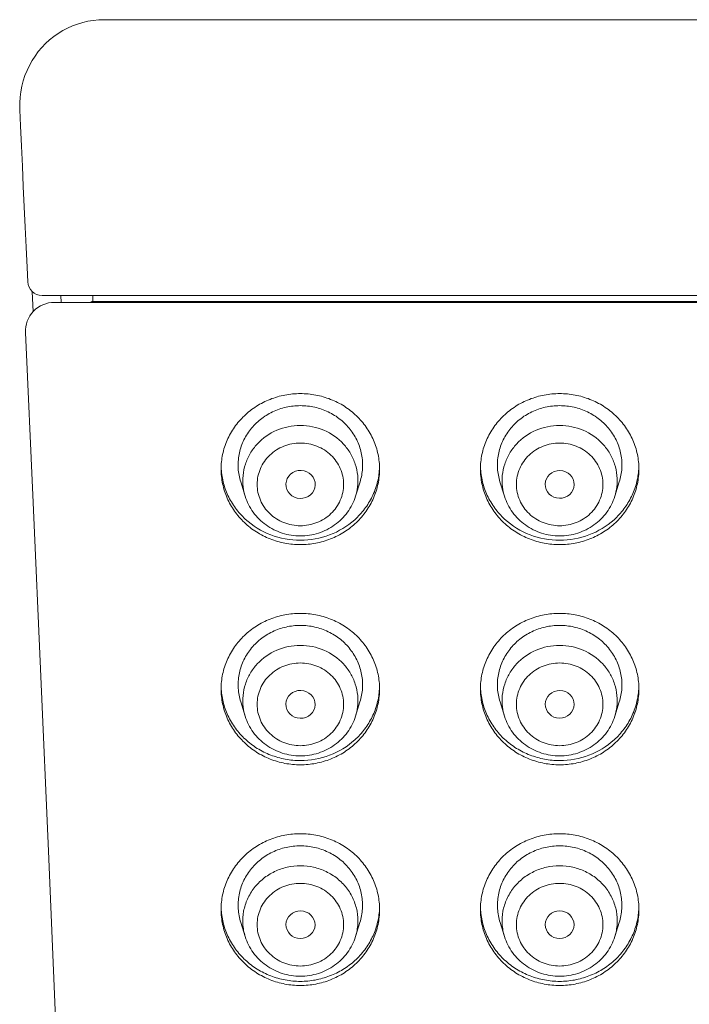
# Model space of a CAD drawing. Units: millimetres. Extents: x 994 to 3617, y 5963 to 6486.
# Drawn here: x 1694 to 1717, y 6346 to 6380 of the extents above; entities that cross this region are included whole.
import ezdxf

# ---------------------------------------------------------------- set-up
doc = ezdxf.new("R2010")
doc.units = ezdxf.units.MM

msp = doc.modelspace()

# ---------------------------------------------------------------- linework, layer by layer
at = {"lineweight": 9}
for p, q in [((1695.804, 6380.036), (1695.633, 6379.96)), ((1695.98, 6380.101), (1695.804, 6380.036)), ((1696.159, 6380.155), (1695.98, 6380.101)), ((1696.341, 6380.197), (1696.159, 6380.155)), ((1696.526, 6380.227), (1696.341, 6380.197)), ((1696.713, 6380.246), (1696.526, 6380.227)), ((1696.911, 6380.252), (1696.713, 6380.246)), ((1737.511, 6380.252), (1696.911, 6380.252)), ((1695.308, 6379.776), (1695.154, 6379.668)), ((1695.468, 6379.873), (1695.308, 6379.776)), ((1695.633, 6379.96), (1695.468, 6379.873)), ((1694.869, 6379.424), (1694.738, 6379.288)), ((1695.008, 6379.55), (1694.869, 6379.424)), ((1695.154, 6379.668), (1695.008, 6379.55)), ((1694.616, 6379.144), (1694.503, 6378.992)), ((1694.738, 6379.288), (1694.616, 6379.144)), ((1694.308, 6378.666), (1694.225, 6378.494)), ((1694.4, 6378.832), (1694.308, 6378.666)), ((1694.503, 6378.992), (1694.4, 6378.832)), ((1694.154, 6378.316), (1694.093, 6378.133)), ((1694.225, 6378.494), (1694.154, 6378.316)), ((1694.093, 6378.133), (1694.044, 6377.946)), ((1694.008, 6377.755), (1693.983, 6377.562)), ((1694.044, 6377.946), (1694.008, 6377.755)), ((1693.983, 6377.562), (1693.97, 6377.366)), ((1693.97, 6377.366), (1693.97, 6377.168)), ((1693.97, 6377.168), (1693.972, 6377.12)), ((1693.998, 6376.571), (1693.972, 6377.12)), ((1693.998, 6376.571), (1694.03, 6375.869)), ((1694.03, 6375.869), (1694.063, 6375.167)), ((1694.063, 6375.167), (1694.096, 6374.465)), ((1694.096, 6374.465), (1694.128, 6373.763)), ((1694.128, 6373.763), (1694.161, 6373.06)), ((1694.161, 6373.06), (1694.193, 6372.358)), ((1694.193, 6372.358), (1694.225, 6371.655)), ((1694.225, 6371.655), (1694.248, 6371.161)), ((1694.402, 6370.823), (1694.434, 6370.12)), ((1694.748, 6370.684), (1739.675, 6370.684)), ((1695.396, 6370.684), (1695.407, 6370.445)), ((1696.507, 6370.477), (1696.507, 6370.684)), ((1696.507, 6370.477), (1737.915, 6370.477)), ((1695.171, 6370.445), (1739.252, 6370.445)), ((1694.172, 6369.4), (1694.438, 6363.507)), ((1694.172, 6369.4), (1694.172, 6369.399)), ((1701.64, 6364.219), (1701.797, 6363.718)), ((1705.782, 6364.219), (1705.626, 6363.718)), ((1710.64, 6364.219), (1710.797, 6363.718)), ((1714.782, 6364.219), (1714.626, 6363.718)), ((1694.438, 6363.507), (1694.705, 6357.461)), ((1694.705, 6357.461), (1694.966, 6351.404)), ((1701.641, 6356.587), (1701.797, 6356.088)), ((1705.781, 6356.587), (1705.626, 6356.088)), ((1710.641, 6356.587), (1710.797, 6356.088)), ((1714.781, 6356.587), (1714.626, 6356.088)), ((1694.966, 6351.404), (1695.222, 6345.335)), ((1701.643, 6348.936), (1701.797, 6348.444)), ((1705.78, 6348.936), (1705.626, 6348.444)), ((1710.643, 6348.936), (1710.797, 6348.444)), ((1714.78, 6348.936), (1714.626, 6348.444))]:
    msp.add_line(p, q, dxfattribs=at)
for centre, radius, start, end in [((1694.748, 6371.184), 0.5, 182.6268, 270), ((1695.171, 6369.445), 1, 90.0005, 182.6023), ((1703.556, 6364.268), 1.843, 187.259, 197.3408), ((1703.866, 6364.268), 1.843, 342.6592, 352.741), ((1712.556, 6364.268), 1.843, 187.259, 197.3408), ((1712.866, 6364.268), 1.843, 342.6592, 352.741), ((1703.556, 6356.638), 1.843, 187.259, 197.3408), ((1703.866, 6356.638), 1.843, 342.6592, 352.741), ((1712.556, 6356.638), 1.843, 187.259, 197.3408), ((1712.866, 6356.638), 1.843, 342.6592, 352.741)]:
    msp.add_arc(centre, radius, start, end, dxfattribs=at)
for centre, major_axis, ratio in [((1703.719, 6364.13), (-0.508, 0.02), 0.955132), ((1712.712, 6364.131), (-0.503, 0.01), 0.956997), ((1703.717, 6356.5), (-0.506, 0.013), 0.954484), ((1712.714, 6356.501), (-0.502, 0.007), 0.956288), ((1703.716, 6348.856), (-0.504, 0.007), 0.954094), ((1712.711, 6348.857), (-0.5, 0.003), 0.955863)]:
    msp.add_ellipse(centre, major_axis=major_axis, ratio=ratio, dxfattribs=at)
for points, knots in [([(1696.401, 6370.445), (1696.416, 6370.455), (1696.451, 6370.471), (1696.489, 6370.477), (1696.507, 6370.477)], [0, 0, 0, 0, 0.497961, 1, 1, 1, 1]), ([(1700.961, 6364.662), (1700.961, 6364.833), (1700.997, 6365.178), (1701.155, 6365.673), (1701.412, 6366.129), (1701.757, 6366.528), (1702.177, 6366.855), (1702.655, 6367.098), (1703.173, 6367.247), (1703.532, 6367.281), (1703.711, 6367.281)], [0, 0, 0, 0, 0.122085, 0.244622, 0.367995, 0.492459, 0.618103, 0.744832, 0.87239, 1, 1, 1, 1]), ([(1703.711, 6367.281), (1703.89, 6367.281), (1704.249, 6367.247), (1704.767, 6367.098), (1705.246, 6366.855), (1705.666, 6366.528), (1706.011, 6366.129), (1706.267, 6365.673), (1706.426, 6365.178), (1706.461, 6364.833), (1706.461, 6364.662)], [0, 0, 0, 0, 0.127607, 0.255168, 0.381899, 0.507543, 0.632005, 0.755373, 0.877906, 1, 1, 1, 1]), ([(1709.961, 6364.662), (1709.961, 6364.833), (1709.997, 6365.178), (1710.155, 6365.673), (1710.412, 6366.129), (1710.757, 6366.528), (1711.177, 6366.855), (1711.655, 6367.098), (1712.173, 6367.247), (1712.532, 6367.281), (1712.711, 6367.281)], [0, 0, 0, 0, 0.122085, 0.244622, 0.367995, 0.492459, 0.618103, 0.744832, 0.87239, 1, 1, 1, 1]), ([(1712.711, 6367.281), (1712.89, 6367.281), (1713.249, 6367.247), (1713.767, 6367.098), (1714.246, 6366.855), (1714.666, 6366.528), (1715.011, 6366.129), (1715.267, 6365.673), (1715.426, 6365.178), (1715.461, 6364.833), (1715.461, 6364.662)], [0, 0, 0, 0, 0.127607, 0.255168, 0.381899, 0.507543, 0.632005, 0.755373, 0.877906, 1, 1, 1, 1]), ([(1701.64, 6364.219), (1701.593, 6364.371), (1701.534, 6364.688), (1701.565, 6365.17), (1701.711, 6365.632), (1701.965, 6366.049), (1702.313, 6366.399), (1702.736, 6366.663), (1703.21, 6366.826), (1703.544, 6366.863), (1703.711, 6366.863)], [0, 0, 0, 0, 0.122603, 0.245025, 0.367924, 0.491852, 0.617134, 0.743804, 0.871584, 1, 1, 1, 1]), ([(1703.711, 6366.863), (1703.878, 6366.863), (1704.213, 6366.826), (1704.687, 6366.663), (1705.109, 6366.399), (1705.457, 6366.049), (1705.711, 6365.632), (1705.858, 6365.17), (1705.888, 6364.688), (1705.83, 6364.371), (1705.782, 6364.219)], [0, 0, 0, 0, 0.128416, 0.256196, 0.382866, 0.508148, 0.632076, 0.754975, 0.877397, 1, 1, 1, 1]), ([(1710.64, 6364.219), (1710.593, 6364.371), (1710.534, 6364.688), (1710.565, 6365.17), (1710.711, 6365.632), (1710.965, 6366.049), (1711.313, 6366.399), (1711.736, 6366.663), (1712.21, 6366.826), (1712.544, 6366.863), (1712.711, 6366.863)], [0, 0, 0, 0, 0.122603, 0.245025, 0.367924, 0.491852, 0.617134, 0.743804, 0.871584, 1, 1, 1, 1]), ([(1712.711, 6366.863), (1712.878, 6366.863), (1713.213, 6366.826), (1713.687, 6366.663), (1714.109, 6366.399), (1714.457, 6366.049), (1714.711, 6365.632), (1714.858, 6365.17), (1714.888, 6364.688), (1714.83, 6364.371), (1714.782, 6364.219)], [0, 0, 0, 0, 0.128416, 0.256196, 0.382866, 0.508148, 0.632076, 0.754975, 0.877397, 1, 1, 1, 1]), ([(1703.711, 6366.176), (1703.432, 6366.176), (1702.871, 6366.063), (1702.288, 6365.654), (1701.959, 6365.212), (1701.79, 6364.839), (1701.706, 6364.44), (1701.711, 6364.168), (1701.728, 6364.035)], [0, 0, 0, 0, 0.254745, 0.506094, 0.630728, 0.754344, 0.87728, 1, 1, 1, 1]), ([(1703.711, 6366.176), (1703.99, 6366.176), (1704.551, 6366.063), (1705.134, 6365.654), (1705.464, 6365.212), (1705.633, 6364.839), (1705.716, 6364.44), (1705.712, 6364.168), (1705.695, 6364.035)], [0, 0, 0, 0, 0.254745, 0.506094, 0.630728, 0.754344, 0.87728, 1, 1, 1, 1]), ([(1712.711, 6366.176), (1712.432, 6366.176), (1711.871, 6366.063), (1711.288, 6365.654), (1710.959, 6365.212), (1710.79, 6364.839), (1710.706, 6364.44), (1710.711, 6364.168), (1710.728, 6364.035)], [0, 0, 0, 0, 0.254745, 0.506094, 0.630728, 0.754344, 0.87728, 1, 1, 1, 1]), ([(1712.711, 6366.176), (1712.99, 6366.176), (1713.551, 6366.063), (1714.134, 6365.654), (1714.464, 6365.212), (1714.633, 6364.839), (1714.716, 6364.44), (1714.712, 6364.168), (1714.695, 6364.035)], [0, 0, 0, 0, 0.254745, 0.506094, 0.630728, 0.754344, 0.87728, 1, 1, 1, 1]), ([(1703.711, 6365.566), (1703.516, 6365.566), (1703.125, 6365.492), (1702.627, 6365.176), (1702.291, 6364.698), (1702.172, 6364.132), (1702.291, 6363.565), (1702.627, 6363.087), (1703.125, 6362.771), (1703.516, 6362.697), (1703.711, 6362.697)], [0, 0, 0, 0, 0.127578, 0.253648, 0.37759, 0.5, 0.62241, 0.746352, 0.872422, 1, 1, 1, 1]), ([(1703.711, 6365.566), (1703.906, 6365.566), (1704.297, 6365.492), (1704.796, 6365.176), (1705.132, 6364.698), (1705.251, 6364.132), (1705.132, 6363.565), (1704.796, 6363.087), (1704.297, 6362.771), (1703.906, 6362.697), (1703.711, 6362.697)], [0, 0, 0, 0, 0.127578, 0.253648, 0.37759, 0.5, 0.62241, 0.746352, 0.872422, 1, 1, 1, 1]), ([(1712.711, 6365.566), (1712.516, 6365.566), (1712.125, 6365.492), (1711.627, 6365.176), (1711.291, 6364.698), (1711.172, 6364.132), (1711.291, 6363.565), (1711.627, 6363.087), (1712.125, 6362.771), (1712.516, 6362.697), (1712.711, 6362.697)], [0, 0, 0, 0, 0.127578, 0.253648, 0.37759, 0.5, 0.62241, 0.746352, 0.872422, 1, 1, 1, 1]), ([(1712.711, 6365.566), (1712.906, 6365.566), (1713.297, 6365.492), (1713.796, 6365.176), (1714.132, 6364.698), (1714.251, 6364.132), (1714.132, 6363.565), (1713.796, 6363.087), (1713.297, 6362.771), (1712.906, 6362.697), (1712.711, 6362.697)], [0, 0, 0, 0, 0.127578, 0.253648, 0.37759, 0.5, 0.62241, 0.746352, 0.872422, 1, 1, 1, 1]), ([(1703.711, 6362.041), (1703.532, 6362.041), (1703.173, 6362.074), (1702.655, 6362.224), (1702.177, 6362.467), (1701.757, 6362.794), (1701.412, 6363.194), (1701.155, 6363.651), (1700.997, 6364.146), (1700.961, 6364.491), (1700.961, 6364.662)], [0, 0, 0, 0, 0.127565, 0.2551, 0.381829, 0.507493, 0.631989, 0.755387, 0.87793, 1, 1, 1, 1]), ([(1703.711, 6362.192), (1703.363, 6362.192), (1702.662, 6362.32), (1701.907, 6362.785), (1701.447, 6363.298), (1701.185, 6363.739), (1701.016, 6364.219), (1700.969, 6364.554), (1700.963, 6364.722)], [0, 0, 0, 0, 0.254396, 0.506209, 0.631033, 0.754776, 0.87765, 1, 1, 1, 1]), ([(1706.461, 6364.662), (1706.461, 6364.491), (1706.426, 6364.146), (1706.267, 6363.651), (1706.011, 6363.194), (1705.666, 6362.794), (1705.246, 6362.467), (1704.767, 6362.224), (1704.249, 6362.074), (1703.89, 6362.041), (1703.711, 6362.041)], [0, 0, 0, 0, 0.122061, 0.244608, 0.368011, 0.49251, 0.618174, 0.744901, 0.872432, 1, 1, 1, 1]), ([(1706.457, 6364.662), (1706.447, 6364.497), (1706.393, 6364.168), (1706.218, 6363.698), (1705.952, 6363.268), (1705.492, 6362.768), (1704.745, 6362.316), (1704.055, 6362.192), (1703.711, 6362.192)], [0, 0, 0, 0, 0.12233, 0.245227, 0.369002, 0.49385, 0.745681, 1, 1, 1, 1]), ([(1712.711, 6362.041), (1712.532, 6362.041), (1712.173, 6362.074), (1711.655, 6362.224), (1711.177, 6362.467), (1710.757, 6362.794), (1710.412, 6363.194), (1710.155, 6363.651), (1709.997, 6364.146), (1709.961, 6364.491), (1709.961, 6364.662)], [0, 0, 0, 0, 0.127565, 0.2551, 0.381829, 0.507493, 0.631989, 0.755387, 0.87793, 1, 1, 1, 1]), ([(1712.711, 6362.192), (1712.363, 6362.192), (1711.662, 6362.32), (1710.907, 6362.785), (1710.447, 6363.298), (1710.185, 6363.739), (1710.016, 6364.219), (1709.969, 6364.554), (1709.963, 6364.722)], [0, 0, 0, 0, 0.254396, 0.506209, 0.631033, 0.754776, 0.87765, 1, 1, 1, 1]), ([(1715.461, 6364.662), (1715.461, 6364.491), (1715.426, 6364.146), (1715.267, 6363.651), (1715.011, 6363.194), (1714.666, 6362.794), (1714.246, 6362.467), (1713.767, 6362.224), (1713.249, 6362.074), (1712.89, 6362.041), (1712.711, 6362.041)], [0, 0, 0, 0, 0.122061, 0.244608, 0.368011, 0.49251, 0.618174, 0.744901, 0.872432, 1, 1, 1, 1]), ([(1715.457, 6364.662), (1715.447, 6364.497), (1715.393, 6364.168), (1715.218, 6363.698), (1714.952, 6363.268), (1714.492, 6362.768), (1713.745, 6362.316), (1713.055, 6362.192), (1712.711, 6362.192)], [0, 0, 0, 0, 0.12233, 0.245227, 0.369002, 0.49385, 0.745681, 1, 1, 1, 1]), ([(1701.797, 6363.718), (1701.858, 6363.52), (1702.05, 6363.141), (1702.503, 6362.695), (1703.076, 6362.409), (1703.5, 6362.343), (1703.711, 6362.343)], [0, 0, 0, 0, 0.247429, 0.496642, 0.74772, 1, 1, 1, 1]), ([(1703.711, 6362.343), (1703.922, 6362.343), (1704.347, 6362.409), (1704.919, 6362.695), (1705.373, 6363.141), (1705.564, 6363.52), (1705.626, 6363.718)], [0, 0, 0, 0, 0.252281, 0.503358, 0.75257, 1, 1, 1, 1]), ([(1710.797, 6363.718), (1710.858, 6363.52), (1711.05, 6363.141), (1711.503, 6362.695), (1712.076, 6362.409), (1712.5, 6362.343), (1712.711, 6362.343)], [0, 0, 0, 0, 0.247429, 0.496642, 0.74772, 1, 1, 1, 1]), ([(1712.711, 6362.343), (1712.922, 6362.343), (1713.347, 6362.409), (1713.919, 6362.695), (1714.373, 6363.141), (1714.564, 6363.52), (1714.626, 6363.718)], [0, 0, 0, 0, 0.252281, 0.503358, 0.75257, 1, 1, 1, 1]), ([(1700.961, 6357.031), (1700.961, 6357.203), (1700.997, 6357.548), (1701.155, 6358.044), (1701.412, 6358.502), (1701.757, 6358.902), (1702.176, 6359.23), (1702.655, 6359.473), (1703.173, 6359.623), (1703.532, 6359.656), (1703.711, 6359.656)], [0, 0, 0, 0, 0.122236, 0.244901, 0.368356, 0.492848, 0.618462, 0.745108, 0.87254, 1, 1, 1, 1]), ([(1703.711, 6359.656), (1703.89, 6359.656), (1704.249, 6359.623), (1704.768, 6359.473), (1705.246, 6359.23), (1705.666, 6358.902), (1706.011, 6358.502), (1706.267, 6358.044), (1706.426, 6357.548), (1706.461, 6357.203), (1706.461, 6357.031)], [0, 0, 0, 0, 0.127457, 0.254893, 0.381541, 0.507154, 0.631644, 0.755094, 0.877755, 1, 1, 1, 1]), ([(1709.961, 6357.031), (1709.961, 6357.203), (1709.997, 6357.548), (1710.155, 6358.044), (1710.412, 6358.502), (1710.757, 6358.902), (1711.176, 6359.23), (1711.655, 6359.473), (1712.173, 6359.623), (1712.532, 6359.656), (1712.711, 6359.656)], [0, 0, 0, 0, 0.122236, 0.244901, 0.368356, 0.492848, 0.618462, 0.745108, 0.87254, 1, 1, 1, 1]), ([(1712.711, 6359.656), (1712.89, 6359.656), (1713.249, 6359.623), (1713.768, 6359.473), (1714.246, 6359.23), (1714.666, 6358.902), (1715.011, 6358.502), (1715.267, 6358.044), (1715.426, 6357.548), (1715.461, 6357.203), (1715.461, 6357.031)], [0, 0, 0, 0, 0.127457, 0.254893, 0.381541, 0.507154, 0.631644, 0.755094, 0.877755, 1, 1, 1, 1]), ([(1701.641, 6356.587), (1701.593, 6356.739), (1701.535, 6357.057), (1701.565, 6357.54), (1701.711, 6358.004), (1701.965, 6358.422), (1702.313, 6358.773), (1702.735, 6359.037), (1703.21, 6359.202), (1703.544, 6359.239), (1703.711, 6359.239)], [0, 0, 0, 0, 0.122732, 0.24529, 0.368298, 0.492281, 0.617546, 0.744127, 0.871761, 1, 1, 1, 1]), ([(1703.711, 6359.239), (1703.878, 6359.239), (1704.213, 6359.202), (1704.687, 6359.037), (1705.11, 6358.773), (1705.458, 6358.422), (1705.712, 6358.004), (1705.858, 6357.54), (1705.888, 6357.057), (1705.829, 6356.739), (1705.781, 6356.587)], [0, 0, 0, 0, 0.128239, 0.255873, 0.382454, 0.507719, 0.631701, 0.754709, 0.877268, 1, 1, 1, 1]), ([(1710.641, 6356.587), (1710.593, 6356.739), (1710.535, 6357.057), (1710.565, 6357.54), (1710.711, 6358.004), (1710.965, 6358.422), (1711.313, 6358.773), (1711.735, 6359.037), (1712.21, 6359.202), (1712.544, 6359.239), (1712.711, 6359.239)], [0, 0, 0, 0, 0.122732, 0.24529, 0.368298, 0.492281, 0.617546, 0.744127, 0.871761, 1, 1, 1, 1]), ([(1712.711, 6359.239), (1712.878, 6359.239), (1713.213, 6359.202), (1713.687, 6359.037), (1714.11, 6358.773), (1714.458, 6358.422), (1714.712, 6358.004), (1714.858, 6357.54), (1714.888, 6357.057), (1714.829, 6356.739), (1714.781, 6356.587)], [0, 0, 0, 0, 0.128239, 0.255873, 0.382454, 0.507719, 0.631701, 0.754709, 0.877268, 1, 1, 1, 1]), ([(1703.711, 6358.546), (1703.432, 6358.546), (1702.871, 6358.433), (1702.288, 6358.024), (1701.959, 6357.582), (1701.79, 6357.209), (1701.706, 6356.81), (1701.711, 6356.538), (1701.728, 6356.405)], [0, 0, 0, 0, 0.254745, 0.506094, 0.630728, 0.754344, 0.87728, 1, 1, 1, 1]), ([(1703.711, 6358.546), (1703.99, 6358.546), (1704.551, 6358.433), (1705.134, 6358.024), (1705.464, 6357.582), (1705.633, 6357.209), (1705.716, 6356.81), (1705.712, 6356.538), (1705.695, 6356.405)], [0, 0, 0, 0, 0.254745, 0.506094, 0.630728, 0.754344, 0.87728, 1, 1, 1, 1]), ([(1712.711, 6358.546), (1712.432, 6358.546), (1711.871, 6358.433), (1711.288, 6358.024), (1710.959, 6357.582), (1710.79, 6357.209), (1710.706, 6356.81), (1710.711, 6356.538), (1710.728, 6356.405)], [0, 0, 0, 0, 0.254745, 0.506094, 0.630728, 0.754344, 0.87728, 1, 1, 1, 1]), ([(1712.711, 6358.546), (1712.99, 6358.546), (1713.551, 6358.433), (1714.134, 6358.024), (1714.464, 6357.582), (1714.633, 6357.209), (1714.716, 6356.81), (1714.712, 6356.538), (1714.695, 6356.405)], [0, 0, 0, 0, 0.254745, 0.506094, 0.630728, 0.754344, 0.87728, 1, 1, 1, 1]), ([(1703.711, 6357.936), (1703.516, 6357.936), (1703.125, 6357.862), (1702.627, 6357.546), (1702.291, 6357.068), (1702.172, 6356.502), (1702.291, 6355.935), (1702.627, 6355.457), (1703.125, 6355.141), (1703.516, 6355.067), (1703.711, 6355.067)], [0, 0, 0, 0, 0.127578, 0.253648, 0.37759, 0.5, 0.62241, 0.746352, 0.872422, 1, 1, 1, 1]), ([(1703.711, 6357.936), (1703.906, 6357.936), (1704.297, 6357.862), (1704.796, 6357.546), (1705.132, 6357.068), (1705.251, 6356.502), (1705.132, 6355.935), (1704.796, 6355.457), (1704.297, 6355.141), (1703.906, 6355.067), (1703.711, 6355.067)], [0, 0, 0, 0, 0.127578, 0.253648, 0.37759, 0.5, 0.62241, 0.746352, 0.872422, 1, 1, 1, 1]), ([(1712.711, 6357.936), (1712.516, 6357.936), (1712.125, 6357.862), (1711.627, 6357.546), (1711.291, 6357.068), (1711.172, 6356.502), (1711.291, 6355.935), (1711.627, 6355.457), (1712.125, 6355.141), (1712.516, 6355.067), (1712.711, 6355.067)], [0, 0, 0, 0, 0.127578, 0.253648, 0.37759, 0.5, 0.62241, 0.746352, 0.872422, 1, 1, 1, 1]), ([(1712.711, 6357.936), (1712.906, 6357.936), (1713.297, 6357.862), (1713.796, 6357.546), (1714.132, 6357.068), (1714.251, 6356.502), (1714.132, 6355.935), (1713.796, 6355.457), (1713.297, 6355.141), (1712.906, 6355.067), (1712.711, 6355.067)], [0, 0, 0, 0, 0.127578, 0.253648, 0.37759, 0.5, 0.62241, 0.746352, 0.872422, 1, 1, 1, 1]), ([(1703.711, 6354.403), (1703.532, 6354.403), (1703.173, 6354.437), (1702.655, 6354.587), (1702.176, 6354.831), (1701.757, 6355.159), (1701.412, 6355.56), (1701.155, 6356.017), (1700.997, 6356.514), (1700.961, 6356.859), (1700.961, 6357.031)], [0, 0, 0, 0, 0.127415, 0.254824, 0.381467, 0.5071, 0.631624, 0.755106, 0.877777, 1, 1, 1, 1]), ([(1703.711, 6354.55), (1703.536, 6354.55), (1703.185, 6354.583), (1702.678, 6354.726), (1702.207, 6354.959), (1701.792, 6355.274), (1701.447, 6355.66), (1701.185, 6356.101), (1701.016, 6356.583), (1700.969, 6356.919), (1700.963, 6357.087)], [0, 0, 0, 0, 0.127326, 0.254641, 0.381262, 0.506904, 0.63148, 0.755032, 0.877764, 1, 1, 1, 1]), ([(1706.461, 6357.031), (1706.461, 6356.859), (1706.426, 6356.514), (1706.267, 6356.017), (1706.011, 6355.56), (1705.666, 6355.159), (1705.246, 6354.831), (1704.768, 6354.587), (1704.249, 6354.437), (1703.89, 6354.403), (1703.711, 6354.403)], [0, 0, 0, 0, 0.122213, 0.244889, 0.368376, 0.492902, 0.618536, 0.745178, 0.872582, 1, 1, 1, 1]), ([(1706.457, 6357.031), (1706.447, 6356.866), (1706.394, 6356.535), (1706.219, 6356.063), (1705.954, 6355.631), (1705.494, 6355.129), (1704.746, 6354.675), (1704.055, 6354.55), (1703.711, 6354.55)], [0, 0, 0, 0, 0.122486, 0.245507, 0.369361, 0.494232, 0.745945, 1, 1, 1, 1]), ([(1712.711, 6354.403), (1712.532, 6354.403), (1712.173, 6354.437), (1711.655, 6354.587), (1711.176, 6354.831), (1710.757, 6355.159), (1710.412, 6355.56), (1710.155, 6356.017), (1709.997, 6356.514), (1709.961, 6356.859), (1709.961, 6357.031)], [0, 0, 0, 0, 0.127415, 0.254824, 0.381467, 0.5071, 0.631624, 0.755106, 0.877777, 1, 1, 1, 1]), ([(1712.711, 6354.55), (1712.536, 6354.55), (1712.185, 6354.583), (1711.678, 6354.726), (1711.207, 6354.959), (1710.792, 6355.274), (1710.447, 6355.66), (1710.185, 6356.101), (1710.016, 6356.583), (1709.969, 6356.919), (1709.963, 6357.087)], [0, 0, 0, 0, 0.127326, 0.254641, 0.381262, 0.506904, 0.63148, 0.755032, 0.877764, 1, 1, 1, 1]), ([(1715.461, 6357.031), (1715.461, 6356.859), (1715.426, 6356.514), (1715.267, 6356.017), (1715.011, 6355.56), (1714.666, 6355.159), (1714.246, 6354.831), (1713.768, 6354.587), (1713.249, 6354.437), (1712.89, 6354.403), (1712.711, 6354.403)], [0, 0, 0, 0, 0.122213, 0.244889, 0.368376, 0.492902, 0.618536, 0.745178, 0.872582, 1, 1, 1, 1]), ([(1715.457, 6357.031), (1715.447, 6356.866), (1715.394, 6356.535), (1715.219, 6356.063), (1714.954, 6355.631), (1714.494, 6355.129), (1713.746, 6354.675), (1713.055, 6354.55), (1712.711, 6354.55)], [0, 0, 0, 0, 0.122486, 0.245507, 0.369361, 0.494232, 0.745945, 1, 1, 1, 1]), ([(1701.797, 6356.088), (1701.858, 6355.89), (1702.05, 6355.511), (1702.503, 6355.065), (1703.076, 6354.779), (1703.5, 6354.713), (1703.711, 6354.713)], [0, 0, 0, 0, 0.247429, 0.496642, 0.74772, 1, 1, 1, 1]), ([(1703.711, 6354.713), (1703.922, 6354.713), (1704.347, 6354.779), (1704.919, 6355.065), (1705.373, 6355.511), (1705.564, 6355.89), (1705.626, 6356.088)], [0, 0, 0, 0, 0.252281, 0.503358, 0.75257, 1, 1, 1, 1]), ([(1710.797, 6356.088), (1710.858, 6355.89), (1711.05, 6355.511), (1711.503, 6355.065), (1712.076, 6354.779), (1712.5, 6354.713), (1712.711, 6354.713)], [0, 0, 0, 0, 0.247429, 0.496642, 0.74772, 1, 1, 1, 1]), ([(1712.711, 6354.713), (1712.922, 6354.713), (1713.347, 6354.779), (1713.919, 6355.065), (1714.373, 6355.511), (1714.564, 6355.89), (1714.626, 6356.088)], [0, 0, 0, 0, 0.252281, 0.503358, 0.75257, 1, 1, 1, 1]), ([(1700.961, 6349.381), (1700.961, 6349.553), (1700.997, 6349.899), (1701.155, 6350.397), (1701.412, 6350.855), (1701.757, 6351.257), (1702.176, 6351.585), (1702.655, 6351.829), (1703.173, 6351.979), (1703.532, 6352.013), (1703.711, 6352.013)], [0, 0, 0, 0, 0.122389, 0.245181, 0.368721, 0.493241, 0.618824, 0.745384, 0.872689, 1, 1, 1, 1]), ([(1703.711, 6352.013), (1703.89, 6352.013), (1704.249, 6351.979), (1704.768, 6351.829), (1705.246, 6351.585), (1705.666, 6351.257), (1706.011, 6350.855), (1706.267, 6350.397), (1706.426, 6349.899), (1706.461, 6349.553), (1706.461, 6349.381)], [0, 0, 0, 0, 0.127308, 0.254617, 0.381179, 0.506761, 0.631279, 0.754814, 0.877602, 1, 1, 1, 1]), ([(1709.961, 6349.381), (1709.961, 6349.553), (1709.997, 6349.899), (1710.155, 6350.397), (1710.412, 6350.855), (1710.757, 6351.257), (1711.176, 6351.585), (1711.655, 6351.829), (1712.173, 6351.979), (1712.532, 6352.013), (1712.711, 6352.013)], [0, 0, 0, 0, 0.122389, 0.245181, 0.368721, 0.493241, 0.618824, 0.745384, 0.872689, 1, 1, 1, 1]), ([(1712.711, 6352.013), (1712.89, 6352.013), (1713.249, 6351.979), (1713.768, 6351.829), (1714.246, 6351.585), (1714.666, 6351.257), (1715.011, 6350.855), (1715.267, 6350.397), (1715.426, 6349.899), (1715.461, 6349.553), (1715.461, 6349.381)], [0, 0, 0, 0, 0.127308, 0.254617, 0.381179, 0.506761, 0.631279, 0.754814, 0.877602, 1, 1, 1, 1]), ([(1701.643, 6348.936), (1701.595, 6349.089), (1701.536, 6349.407), (1701.566, 6349.891), (1701.712, 6350.356), (1701.966, 6350.775), (1702.313, 6351.127), (1702.736, 6351.392), (1703.21, 6351.557), (1703.544, 6351.594), (1703.711, 6351.594)], [0, 0, 0, 0, 0.122857, 0.245548, 0.368663, 0.492698, 0.617947, 0.744441, 0.871934, 1, 1, 1, 1]), ([(1703.711, 6351.594), (1703.878, 6351.594), (1704.213, 6351.557), (1704.687, 6351.392), (1705.109, 6351.127), (1705.457, 6350.775), (1705.711, 6350.356), (1705.856, 6349.891), (1705.886, 6349.407), (1705.827, 6349.089), (1705.78, 6348.936)], [0, 0, 0, 0, 0.128066, 0.255559, 0.382053, 0.507302, 0.631337, 0.754452, 0.877143, 1, 1, 1, 1]), ([(1710.643, 6348.936), (1710.595, 6349.089), (1710.536, 6349.407), (1710.566, 6349.891), (1710.712, 6350.356), (1710.966, 6350.775), (1711.313, 6351.127), (1711.736, 6351.392), (1712.21, 6351.557), (1712.544, 6351.594), (1712.711, 6351.594)], [0, 0, 0, 0, 0.122857, 0.245548, 0.368663, 0.492698, 0.617947, 0.744441, 0.871934, 1, 1, 1, 1]), ([(1712.711, 6351.594), (1712.878, 6351.594), (1713.213, 6351.557), (1713.687, 6351.392), (1714.109, 6351.127), (1714.457, 6350.775), (1714.711, 6350.356), (1714.856, 6349.891), (1714.886, 6349.407), (1714.827, 6349.089), (1714.78, 6348.936)], [0, 0, 0, 0, 0.128066, 0.255559, 0.382053, 0.507302, 0.631337, 0.754452, 0.877143, 1, 1, 1, 1]), ([(1703.711, 6350.901), (1703.557, 6350.901), (1703.247, 6350.867), (1702.808, 6350.714), (1702.417, 6350.469), (1702.096, 6350.144), (1701.861, 6349.756), (1701.726, 6349.327), (1701.698, 6348.879), (1701.753, 6348.585), (1701.797, 6348.444)], [0, 0, 0, 0, 0.128127, 0.255694, 0.382231, 0.507505, 0.631532, 0.754606, 0.877227, 1, 1, 1, 1]), ([(1703.711, 6350.901), (1703.866, 6350.901), (1704.175, 6350.867), (1704.614, 6350.714), (1705.005, 6350.469), (1705.327, 6350.144), (1705.562, 6349.756), (1705.697, 6349.327), (1705.724, 6348.879), (1705.67, 6348.585), (1705.626, 6348.444)], [0, 0, 0, 0, 0.128127, 0.255694, 0.382231, 0.507505, 0.631532, 0.754606, 0.877227, 1, 1, 1, 1]), ([(1712.711, 6350.901), (1712.557, 6350.901), (1712.247, 6350.867), (1711.808, 6350.714), (1711.417, 6350.469), (1711.096, 6350.144), (1710.861, 6349.756), (1710.726, 6349.327), (1710.698, 6348.879), (1710.753, 6348.585), (1710.797, 6348.444)], [0, 0, 0, 0, 0.128127, 0.255694, 0.382231, 0.507505, 0.631532, 0.754606, 0.877227, 1, 1, 1, 1]), ([(1712.711, 6350.901), (1712.866, 6350.901), (1713.175, 6350.867), (1713.614, 6350.714), (1714.005, 6350.469), (1714.327, 6350.144), (1714.562, 6349.756), (1714.697, 6349.327), (1714.724, 6348.879), (1714.67, 6348.585), (1714.626, 6348.444)], [0, 0, 0, 0, 0.128127, 0.255694, 0.382231, 0.507505, 0.631532, 0.754606, 0.877227, 1, 1, 1, 1]), ([(1703.711, 6350.291), (1703.516, 6350.291), (1703.125, 6350.218), (1702.627, 6349.901), (1702.291, 6349.424), (1702.172, 6348.857), (1702.291, 6348.29), (1702.627, 6347.813), (1703.125, 6347.496), (1703.516, 6347.422), (1703.711, 6347.422)], [0, 0, 0, 0, 0.127578, 0.253648, 0.37759, 0.5, 0.62241, 0.746352, 0.872422, 1, 1, 1, 1]), ([(1703.711, 6350.291), (1703.906, 6350.291), (1704.297, 6350.218), (1704.796, 6349.901), (1705.132, 6349.424), (1705.251, 6348.857), (1705.132, 6348.29), (1704.796, 6347.813), (1704.297, 6347.496), (1703.906, 6347.422), (1703.711, 6347.422)], [0, 0, 0, 0, 0.127578, 0.253648, 0.37759, 0.5, 0.62241, 0.746352, 0.872422, 1, 1, 1, 1]), ([(1712.711, 6350.291), (1712.516, 6350.291), (1712.125, 6350.218), (1711.627, 6349.901), (1711.291, 6349.424), (1711.172, 6348.857), (1711.291, 6348.29), (1711.627, 6347.813), (1712.125, 6347.496), (1712.516, 6347.422), (1712.711, 6347.422)], [0, 0, 0, 0, 0.127578, 0.253648, 0.37759, 0.5, 0.62241, 0.746352, 0.872422, 1, 1, 1, 1]), ([(1712.711, 6350.291), (1712.906, 6350.291), (1713.297, 6350.218), (1713.796, 6349.901), (1714.132, 6349.424), (1714.251, 6348.857), (1714.132, 6348.29), (1713.796, 6347.813), (1713.297, 6347.496), (1712.906, 6347.422), (1712.711, 6347.422)], [0, 0, 0, 0, 0.127578, 0.253648, 0.37759, 0.5, 0.62241, 0.746352, 0.872422, 1, 1, 1, 1]), ([(1703.711, 6346.747), (1703.532, 6346.747), (1703.173, 6346.781), (1702.655, 6346.931), (1702.176, 6347.175), (1701.757, 6347.505), (1701.412, 6347.906), (1701.155, 6348.365), (1700.997, 6348.863), (1700.961, 6349.209), (1700.961, 6349.381)], [0, 0, 0, 0, 0.127266, 0.254546, 0.381103, 0.506703, 0.631255, 0.754823, 0.877624, 1, 1, 1, 1]), ([(1703.711, 6346.89), (1703.536, 6346.89), (1703.185, 6346.922), (1702.678, 6347.066), (1702.207, 6347.3), (1701.792, 6347.616), (1701.447, 6348.002), (1701.185, 6348.445), (1701.016, 6348.927), (1700.969, 6349.265), (1700.963, 6349.433)], [0, 0, 0, 0, 0.12718, 0.25437, 0.380904, 0.506513, 0.631115, 0.75475, 0.877609, 1, 1, 1, 1]), ([(1706.461, 6349.381), (1706.461, 6349.209), (1706.426, 6348.863), (1706.267, 6348.365), (1706.011, 6347.906), (1705.666, 6347.505), (1705.246, 6347.175), (1704.768, 6346.931), (1704.25, 6346.781), (1703.89, 6346.747), (1703.711, 6346.747)], [0, 0, 0, 0, 0.122367, 0.245172, 0.368745, 0.493299, 0.6189, 0.745455, 0.872731, 1, 1, 1, 1]), ([(1706.457, 6349.381), (1706.448, 6349.215), (1706.395, 6348.883), (1706.221, 6348.41), (1705.956, 6347.976), (1705.611, 6347.598), (1705.198, 6347.29), (1704.732, 6347.062), (1704.231, 6346.922), (1703.884, 6346.89), (1703.711, 6346.89)], [0, 0, 0, 0, 0.12238, 0.245263, 0.368931, 0.493558, 0.619173, 0.745702, 0.872848, 1, 1, 1, 1]), ([(1712.711, 6346.747), (1712.532, 6346.747), (1712.173, 6346.781), (1711.655, 6346.931), (1711.176, 6347.175), (1710.757, 6347.505), (1710.412, 6347.906), (1710.155, 6348.365), (1709.997, 6348.863), (1709.961, 6349.209), (1709.961, 6349.381)], [0, 0, 0, 0, 0.127266, 0.254546, 0.381103, 0.506703, 0.631255, 0.754823, 0.877624, 1, 1, 1, 1]), ([(1712.711, 6346.89), (1712.536, 6346.89), (1712.185, 6346.922), (1711.678, 6347.066), (1711.207, 6347.3), (1710.792, 6347.616), (1710.447, 6348.002), (1710.185, 6348.445), (1710.016, 6348.927), (1709.969, 6349.265), (1709.963, 6349.433)], [0, 0, 0, 0, 0.12718, 0.25437, 0.380904, 0.506513, 0.631115, 0.75475, 0.877609, 1, 1, 1, 1]), ([(1715.461, 6349.381), (1715.461, 6349.209), (1715.426, 6348.863), (1715.267, 6348.365), (1715.011, 6347.906), (1714.666, 6347.505), (1714.246, 6347.175), (1713.768, 6346.931), (1713.25, 6346.781), (1712.89, 6346.747), (1712.711, 6346.747)], [0, 0, 0, 0, 0.122367, 0.245172, 0.368745, 0.493299, 0.6189, 0.745455, 0.872731, 1, 1, 1, 1]), ([(1715.457, 6349.381), (1715.448, 6349.215), (1715.395, 6348.883), (1715.221, 6348.41), (1714.956, 6347.976), (1714.611, 6347.598), (1714.198, 6347.29), (1713.732, 6347.062), (1713.231, 6346.922), (1712.884, 6346.89), (1712.711, 6346.89)], [0, 0, 0, 0, 0.12238, 0.245263, 0.368931, 0.493558, 0.619173, 0.745702, 0.872848, 1, 1, 1, 1]), ([(1701.797, 6348.444), (1701.858, 6348.246), (1702.05, 6347.867), (1702.503, 6347.42), (1703.076, 6347.134), (1703.5, 6347.069), (1703.711, 6347.069)], [0, 0, 0, 0, 0.247429, 0.496642, 0.74772, 1, 1, 1, 1]), ([(1703.711, 6347.069), (1703.922, 6347.069), (1704.347, 6347.134), (1704.919, 6347.42), (1705.373, 6347.867), (1705.564, 6348.246), (1705.626, 6348.444)], [0, 0, 0, 0, 0.252281, 0.503358, 0.75257, 1, 1, 1, 1]), ([(1710.797, 6348.444), (1710.858, 6348.246), (1711.05, 6347.867), (1711.503, 6347.42), (1712.076, 6347.134), (1712.5, 6347.069), (1712.711, 6347.069)], [0, 0, 0, 0, 0.247429, 0.496642, 0.74772, 1, 1, 1, 1]), ([(1712.711, 6347.069), (1712.922, 6347.069), (1713.347, 6347.134), (1713.919, 6347.42), (1714.373, 6347.867), (1714.564, 6348.246), (1714.626, 6348.444)], [0, 0, 0, 0, 0.252281, 0.503358, 0.75257, 1, 1, 1, 1])]:
    msp.add_open_spline(points, degree=3, knots=knots, dxfattribs=at)

doc.saveas('drawing.dxf')
